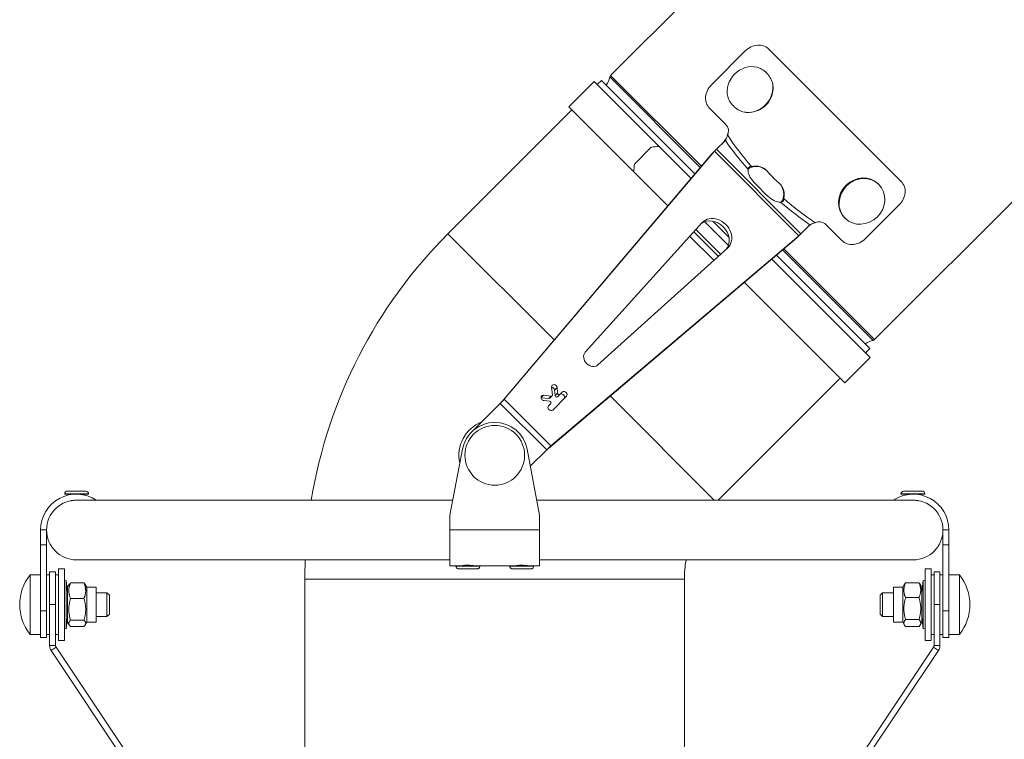
# Model space of a CAD drawing. Units: millimetres. Extents: x -7114 to 14197, y -1183 to 5316.
# Drawn here: x -5844 to -5514, y 278 to 518 of the extents above; entities that cross this region are included whole.
import ezdxf

# ---------------------------------------------------------------- set-up
doc = ezdxf.new("R2010")
doc.units = ezdxf.units.MM
doc.layers.add('ERGO', color=3, linetype='Continuous', lineweight=15)
doc.layers.add('OŚ', color=40, linetype='Continuous', lineweight=15)

# ---------------------------------------------------------------- blocks, each defined once
blk = doc.blocks.new('ERGO LUX-K-2 #1')
at = {"layer": 'ERGO'}
for p, q in [((-974.64, 869.78), (-1278.29, 566.14)), ((-934.84, 732.81), (-1189.9, 477.75)), ((-1233.18, 574.36), (-1244.5, 563.05)), ((-1181.05, 530.71), (-1225.33, 574.99)), ((-1283.74, 564.1), (-1292.22, 555.62)), ((-1283.74, 564.1), (-1262.03, 542.39)), ((-1281.32, 564.52), (-1282.74, 563.1)), ((-1250.04, 533.23), (-1281.32, 564.52)), ((-1278.55, 565.66), (-1248.24, 535.35)), ((-1278.29, 566.14), (-1247.9, 535.75)), ((-1291.22, 554.62), (-1332.7, 513.14)), ((-1292.22, 555.62), (-1270.51, 533.91)), ((-1239.77, 549.83), (-1245.13, 555.19)), ((-1242.88, 541.44), (-1239.87, 544.45)), ((-1313.87, 457.76), (-1243.52, 540.78)), ((-1264.64, 542.18), (-1270.3, 536.52)), ((-1262.03, 542.39), (-1251.34, 531.7)), ((-1243.52, 540.78), (-1244.34, 539.95)), ((-1242.88, 541.44), (-1244.1, 540.22)), ((-1215.26, 512.52), (-1243.52, 540.78)), ((-1242.88, 541.44), (-1214.6, 513.16)), ((-1314.7, 456.93), (-1244.34, 539.95)), ((-1270.51, 533.91), (-1259.12, 522.52)), ((-1231.11, 535.69), (-1230.94, 535.52)), ((-1188.49, 529.67), (-1188.67, 529.85)), ((-1220.35, 524.93), (-1220.52, 525.1)), ((-1181.68, 522.85), (-1192.99, 511.54)), ((-1244.11, 517.4), (-1238.64, 511.93)), ((-1199.8, 518.35), (-1199.98, 518.53)), ((-1286.76, 473.52), (-1247.57, 516.95)), ((-1249.74, 514.55), (-1241.49, 506.3)), ((-1238.82, 509.28), (-1246.75, 517.22)), ((-1214.6, 513.16), (-1211.58, 516.17)), ((-1200.85, 510.91), (-1206.2, 516.27)), ((-1332.7, 513.14), (-1297.17, 477.61)), ((-1216.08, 511.7), (-1299.1, 441.34)), ((-1215.26, 512.52), (-1298.28, 442.16)), ((-1243.72, 504.29), (-1251.75, 512.31)), ((-1250.41, 513.8), (-1242.24, 505.63)), ((-1215.26, 512.52), (-1216.08, 511.7)), ((-1214.6, 513.16), (-1215.82, 511.93)), ((-1239.09, 508.47), (-1282.52, 469.28)), ((-1220.69, 507.79), (-1190.38, 477.48)), ((-1220.29, 508.13), (-1189.9, 477.75)), ((-1224.34, 504.7), (-1191.38, 471.74)), ((-1191.52, 474.71), (-1222.8, 506)), ((-1233.52, 496.92), (-1199.86, 463.26)), ((-1191.52, 474.71), (-1192.93, 473.3)), ((-1191.38, 471.74), (-1199.86, 463.26)), ((-1201.42, 464.82), (-1242.23, 424.01)), ((-1297.73, 459.27), (-1298, 461.86)), ((-1297.01, 460.85), (-1296.19, 461.68)), ((-1296.19, 461.68), (-1296, 459.83)), ((-1301.55, 458.32), (-1300.74, 459.13)), ((-1298.97, 458.04), (-1301.55, 458.3)), ((-1300.74, 459.13), (-1298.14, 458.86)), ((-1298.14, 458.86), (-1298.97, 458.04)), ((-1298.66, 458.14), (-1297.83, 458.96)), ((-1293.04, 458.76), (-1297.63, 454.16)), ((-1296.82, 459.01), (-1297.01, 460.85)), ((-1296, 459.83), (-1296.82, 459.01)), ((-1296.02, 458.61), (-1295.19, 459.43)), ((-1295.19, 459.43), (-1294.45, 460.17)), ((-1278.42, 458.87), (-1243.56, 424.01)), ((-1315.19, 456.4), (-1324.81, 446.78)), ((-1299.64, 440.84), (-1315.19, 456.4)), ((-1313.87, 457.76), (-1314.7, 456.93)), ((-1313.87, 457.76), (-1298.28, 442.16)), ((-1298.71, 457.13), (-1300.55, 457.32)), ((-1299.05, 455.58), (-1298.3, 456.32)), ((-1298.28, 442.16), (-1299.1, 441.34)), ((-1332.03, 419.01), (-1327.84, 441.06)), ((-1306.23, 441.06), (-1302.03, 419.01)), ((-1299.64, 440.84), (-1305.14, 435.34)), ((-1452.96, 426.08), (-1460.96, 426.13)), ((-1460.96, 426.13), (-1460.96, 426.03)), ((-1460.96, 426.03), (-1456.96, 426.01)), ((-1460.06, 427.02), (-1453.86, 426.99)), ((-1458.96, 426.02), (-1458.96, 425.85)), ((-1456.96, 426.01), (-1452.96, 425.98)), ((-1454.96, 425.99), (-1454.96, 425.83)), ((-1452.96, 426.08), (-1452.96, 425.98)), ((-1173.1, 426.13), (-1181.1, 426.08)), ((-1181.1, 426.08), (-1181.1, 425.98)), ((-1181.1, 425.98), (-1177.1, 426.01)), ((-1180.21, 426.99), (-1174.01, 427.02)), ((-1179.1, 425.99), (-1179.1, 425.83)), ((-1177.1, 426.01), (-1173.1, 426.03)), ((-1175.1, 426.02), (-1175.1, 425.85)), ((-1173.1, 426.13), (-1173.1, 426.03)), ((-1458.97, 423.82), (-1458.97, 423.75)), ((-1331.08, 424.01), (-1456.23, 424.01)), ((-1177.84, 424.01), (-1302.98, 424.01)), ((-1175.09, 423.82), (-1175.09, 423.75)), ((-1332.03, 414.01), (-1332.03, 419.01)), ((-1302.03, 419.01), (-1302.03, 414.01)), ((-1469.03, 414.01), (-1469.03, 409.01)), ((-1467.03, 414.01), (-1469.03, 414.01)), ((-1467.03, 414.01), (-1467.03, 409.01)), ((-1332.03, 414.01), (-1332.03, 402.01)), ((-1302.03, 414.01), (-1332.03, 414.01)), ((-1302.03, 402.01), (-1302.03, 414.01)), ((-1167.03, 414.01), (-1165.03, 414.01)), ((-1167.03, 409.01), (-1167.03, 414.01)), ((-1165.03, 409.01), (-1165.03, 414.01)), ((-1469.03, 409.01), (-1467.03, 409.01)), ((-1469.03, 409.01), (-1469.03, 386.95)), ((-1467.03, 386.95), (-1467.03, 409.01)), ((-1165.03, 409.01), (-1167.03, 409.01)), ((-1167.03, 409.01), (-1167.03, 386.95)), ((-1165.03, 386.95), (-1165.03, 409.01)), ((-1457.03, 404.01), (-1332.03, 404.01)), ((-1328.03, 402.01), (-1328.03, 402.03)), ((-1324.03, 402.01), (-1324.03, 402.03)), ((-1310.03, 402.01), (-1310.03, 402.03)), ((-1306.03, 402.01), (-1306.03, 402.03)), ((-1302.03, 404.01), (-1177.03, 404.01)), ((-1472.52, 379.01), (-1472.52, 399.01)), ((-1472.52, 399.01), (-1469.03, 399.01)), ((-1466.03, 399.01), (-1467.03, 399.01)), ((-1466.03, 389.01), (-1466.03, 400.01)), ((-1466.03, 400.01), (-1464.03, 400.01)), ((-1464.03, 400.01), (-1464.03, 389.01)), ((-1463.03, 399.01), (-1464.03, 399.01)), ((-1463.03, 377.01), (-1463.03, 401.01)), ((-1461.03, 401.01), (-1463.03, 401.01)), ((-1461.03, 377.01), (-1461.03, 401.01)), ((-1332.03, 402.01), (-1328.18, 402.01)), ((-1330.03, 401.91), (-1330.03, 402.01)), ((-1323.88, 402.01), (-1310.18, 402.01)), ((-1322.03, 401.91), (-1322.03, 402.01)), ((-1312.03, 401.91), (-1312.03, 402.01)), ((-1305.88, 402.01), (-1302.03, 402.01)), ((-1304.03, 401.91), (-1304.03, 402.01)), ((-1173.03, 401.01), (-1173.03, 377.01)), ((-1173.03, 401.01), (-1171.03, 401.01)), ((-1171.03, 401.01), (-1171.03, 377.01)), ((-1171.03, 399.01), (-1170.03, 399.01)), ((-1170.03, 389.01), (-1170.03, 400.01)), ((-1168.03, 400.01), (-1170.03, 400.01)), ((-1168.03, 400.01), (-1168.03, 389.01)), ((-1168.03, 399.01), (-1167.03, 399.01)), ((-1161.54, 399.01), (-1165.03, 399.01)), ((-1161.54, 399.01), (-1161.54, 379.01)), ((-1461.03, 397.01), (-1460.44, 397.08)), ((-1460.44, 380.94), (-1460.44, 397.08)), ((-1459.98, 393.18), (-1460.44, 397.08)), ((-1459.98, 394.82), (-1459.43, 395.77)), ((-1459.01, 396.29), (-1454.52, 396.29)), ((-1453.54, 394.82), (-1454.09, 395.77)), ((-1380.59, 397.53), (-1253.59, 397.53)), ((-1380.59, 397.53), (-1380.59, 285.34)), ((-1253.59, 397.53), (-1253.59, 285.35)), ((-1180.52, 394.82), (-1179.93, 395.85)), ((-1175.06, 396.35), (-1179.55, 396.35)), ((-1174.08, 394.82), (-1174.68, 395.85)), ((-1174.08, 393.18), (-1173.63, 397.08)), ((-1173.63, 397.08), (-1173.63, 380.94)), ((-1173.03, 397.01), (-1173.63, 397.08)), ((-1459.98, 394.82), (-1459.98, 383.19)), ((-1453.54, 394.82), (-1453.54, 383.19)), ((-1453.54, 394.82), (-1450.48, 394.82)), ((-1450.48, 394.82), (-1450.48, 383.19)), ((-1450.48, 393.01), (-1446.83, 393.01)), ((-1446.83, 385.01), (-1446.83, 393.01)), ((-1446.03, 392.21), (-1446.83, 393.01)), ((-1446.03, 392.21), (-1446.03, 385.81)), ((-1188.03, 392.21), (-1187.23, 393.01)), ((-1188.03, 385.81), (-1188.03, 392.21)), ((-1187.23, 393.01), (-1187.23, 385.01)), ((-1183.58, 393.01), (-1187.23, 393.01)), ((-1183.58, 383.19), (-1183.58, 394.82)), ((-1180.52, 394.82), (-1183.58, 394.82)), ((-1180.52, 383.19), (-1180.52, 394.82)), ((-1174.08, 383.19), (-1174.08, 394.82)), ((-1466.03, 375.31), (-1466.03, 389.01)), ((-1466.03, 389.01), (-1464.03, 389.01)), ((-1464.03, 375.31), (-1464.03, 389.01)), ((-1459.01, 391.08), (-1454.52, 391.08)), ((-1175.06, 391.36), (-1179.55, 391.36)), ((-1170.03, 389.01), (-1168.03, 389.01)), ((-1170.03, 375.31), (-1170.03, 389.01)), ((-1168.03, 375.31), (-1168.03, 389.01)), ((-1469.03, 386.95), (-1467.03, 386.95)), ((-1469.03, 378.01), (-1469.03, 386.95)), ((-1467.03, 386.95), (-1467.03, 378.01)), ((-1446.03, 385.81), (-1446.83, 385.01)), ((-1188.03, 385.81), (-1187.23, 385.01)), ((-1165.03, 386.95), (-1167.03, 386.95)), ((-1167.03, 378.01), (-1167.03, 386.95)), ((-1165.03, 386.95), (-1165.03, 378.01)), ((-1459.98, 384.84), (-1460.44, 380.94)), ((-1459.98, 383.19), (-1459.43, 382.24)), ((-1459.01, 383.79), (-1454.52, 383.79)), ((-1453.54, 383.19), (-1454.09, 382.24)), ((-1453.54, 383.19), (-1450.48, 383.19)), ((-1450.48, 385.01), (-1446.83, 385.01)), ((-1183.58, 385.01), (-1187.23, 385.01)), ((-1180.52, 383.19), (-1183.58, 383.19)), ((-1180.52, 383.19), (-1179.93, 382.16)), ((-1175.06, 384.01), (-1179.55, 384.01)), ((-1174.08, 383.19), (-1174.68, 382.16)), ((-1174.08, 384.84), (-1173.63, 380.94)), ((-1472.52, 379.01), (-1469.03, 379.01)), ((-1466.03, 379.01), (-1467.03, 379.01)), ((-1463.03, 379.01), (-1464.03, 379.01)), ((-1461.03, 381.01), (-1460.44, 380.94)), ((-1459.01, 381.72), (-1454.52, 381.72)), ((-1175.06, 381.66), (-1179.55, 381.66)), ((-1173.03, 381.01), (-1173.63, 380.94)), ((-1171.03, 379.01), (-1170.03, 379.01)), ((-1168.03, 379.01), (-1167.03, 379.01)), ((-1161.54, 379.01), (-1165.03, 379.01)), ((-1469.03, 378.01), (-1467.03, 378.01)), ((-1461.03, 377.01), (-1463.03, 377.01)), ((-1173.03, 377.01), (-1171.03, 377.01)), ((-1165.03, 378.01), (-1167.03, 378.01)), ((-1466.03, 375.31), (-1464.03, 375.31)), ((-1465.53, 373.64), (-1463.86, 374.75)), ((-1465.53, 373.64), (-1392.94, 265.07)), ((-1463.86, 374.75), (-1391.27, 266.18)), ((-1242.79, 266.18), (-1170.2, 374.75)), ((-1241.13, 265.07), (-1168.54, 373.64)), ((-1168.54, 373.64), (-1170.2, 374.75)), ((-1168.03, 375.31), (-1170.03, 375.31))]:
    blk.add_line(p, q, dxfattribs=at)
blk.add_circle((-1317.03, 439.01), 10, dxfattribs=at)
for centre, radius, start, end in [((-1287.39, 567.76), 9.08, 327.7198, 346.6532), ((-1277.58, 565.43), 1, 135, 166.6532), ((-1217.09, 397.53), 163.5, 135, 170.6807), ((-1188.28, 468.65), 9.08, 103.3468, 122.2802), ((-1190.61, 478.46), 1, 283.3468, 315), ((-1317.03, 439.01), 12, 111.4435, 192.7904), ((-1317.03, 439.01), 11, 10.766, 169.234), ((-1457.03, 414.01), 12, 56.4427, 180), ((-1460.06, 426.12), 0.9, 89.6661, 179.6661), ((-1453.86, 426.09), 0.9, 359.6661, 89.6661), ((-1177.03, 414.01), 12, 0, 123.5573), ((-1180.2, 426.09), 0.9, 90.3339, 180.3339), ((-1174, 426.12), 0.9, 0.3339, 90.3339), ((-1457.03, 414.01), 10, 87.6973, 180), ((-1177.03, 414.01), 10, 0, 92.3027), ((-1457.03, 414.01), 10, 180, 270), ((-1177.03, 414.01), 10, 270, 0), ((-1217.09, 397.53), 163.5, 177.7298, 180), ((-1217.09, 397.53), 36.5, 169.7793, 180), ((-1460.03, 389.01), 16, 141.3178, 218.6822), ((-1174.03, 389.01), 16, 321.3178, 38.6822)]:
    blk.add_arc(centre, radius, start, end, dxfattribs=at)
for centre, major_axis, ratio, start_param, end_param in [((-1231.6, 561.47), (5.66, 5.66), 0.913545, 0.512639, 2.628954), ((-1231.6, 561.47), (-5.66, -5.66), 0.913545, 0.512639, 2.628954), ((-1199.94, 556.1), (-46.85, 46.85), 0.57735, 1.264125, 1.454447), ((-1198.87, 557.17), (45.61, -45.61), 0.593015, 4.38435, 4.594162), ((-1239.25, 516.79), (-89.06, 0), 0.29743, 4.97104, 5.001486), ((-1244.91, 511.13), (0, 89.06), 0.29743, 1.281699, 1.312145), ((-1228.31, 531.96), (-3.54, 3.54), 0.5, 0.353526, 1.529203), ((-1194.33, 524.19), (-5.66, -5.66), 0.913545, 3.141593, 6.283185), ((-1200.71, 555.33), (-54.55, 54.55), 0.5, 1.529203, 1.61239), ((-1224.07, 527.72), (3.54, -3.54), 0.5, 4.753982, 5.929659), ((-1198.87, 557.17), (45.61, -45.61), 0.593015, 4.830616, 5.040428), ((-1199.94, 556.1), (-46.85, 46.85), 0.57735, 1.687146, 1.877467), ((-1244.01, 512.03), (4.24, -4.24), 0.812849, 0.099524, 3.042069), ((-1243.18, 512.85), (-4.24, 4.24), 0.812849, 3.099914, 6.324864), ((-1284.57, 471.47), (2.12, -2.12), 0.812849, 3.183271, 6.241507), ((-1297.1, 461.77), (-0.707, 0.707), 0.812849, 3.926991, 7.068583), ((-1297.92, 460.95), (-0.707, 0.707), 0.812849, 3.926991, 5.484383), ((-1300.64, 458.22), (-0.707, 0.707), 0.812849, 5.497787, 8.63938), ((-1299.01, 458.49), (0.354, -0.354), 0.812849, 5.497787, 6.283185), ((-1298.19, 459.31), (0.354, -0.354), 0.812849, 5.497787, 7.068583), ((-1296.37, 458.96), (0.354, -0.354), 0.812849, 3.926991, 6.283185), ((-1295.55, 459.78), (0.354, -0.354), 0.812849, 3.926991, 6.283185), ((-1294.57, 458.64), (0.707, -0.707), 0.812849, 0, 3.141593), ((-1293.74, 459.47), (-0.707, 0.707), 0.812849, 3.141593, 6.283185), ((-1298.34, 454.87), (0.707, -0.707), 0.812849, 3.141593, 6.283185), ((-1298.66, 456.67), (0.354, -0.354), 0.812849, 0, 2.356194), ((-1326.03, 402.01), (-4, 0), 0.005827, 5.235988, 5.246532), ((-1326.03, 402.01), (-4, 0), 0.005827, 4.178246, 4.18879), ((-1308.03, 402.01), (-4, 0), 0.005827, 5.235988, 5.246532), ((-1308.03, 402.01), (-4, 0), 0.005827, 4.178246, 4.18879), ((-1326.03, 402.01), (-4, 0), 0.005827, 0.008741, 3.132852), ((-1326.03, 401.91), (4, 0), 0.005827, 3.141593, 6.283185), ((-1326.03, 402.01), (-2, 0), 0.005827, 0, 3.141593), ((-1308.03, 402.01), (-4, 0), 0.005827, 0.008741, 3.132852), ((-1308.03, 401.91), (4, 0), 0.005827, 3.141593, 6.283185), ((-1308.03, 402.01), (-2, 0), 0.005827, 0, 3.141593)]:
    blk.add_ellipse(centre, major_axis=major_axis, ratio=ratio, start_param=start_param, end_param=end_param, dxfattribs=at)
blk.add_ellipse((-1194.15, 524.01), major_axis=(-5.66, -5.66), ratio=0.913545, dxfattribs=at)
for points, knots in [([(-1233.18, 574.36), (-1232.65, 574.89), (-1231.99, 575.37), (-1230.59, 576.06), (-1229.84, 576.26), (-1228.45, 576.38), (-1227.72, 576.31), (-1226.39, 575.84), (-1225.79, 575.46), (-1225.33, 574.99)], [1.8132073, 1.8132073, 1.8132073, 1.8132073, 2.0392324, 2.0392324, 2.2652575, 2.2652575, 2.491681, 2.491681, 2.7181045, 2.7181045, 2.7181045, 2.7181045]), ([(-1224.14, 563.86), (-1224.31, 564.38), (-1224.54, 564.91), (-1225.18, 566.02), (-1225.62, 566.59), (-1226.55, 567.52), (-1227.11, 567.95), (-1228.2, 568.57), (-1228.71, 568.78), (-1229.21, 568.93)], [0.8411168, 0.8411168, 0.8411168, 0.8411168, 1.0085668, 1.0085668, 1.2232969, 1.2232969, 1.438027, 1.438027, 1.6054771, 1.6054771, 1.6054771, 1.6054771]), ([(-1234, 554), (-1233.31, 553.83), (-1232.6, 553.76), (-1230.93, 553.8), (-1229.88, 554.02), (-1227.93, 554.86), (-1227.04, 555.48), (-1226.33, 556.19), (-1225.62, 556.9), (-1224.99, 557.8), (-1224.16, 559.74), (-1223.94, 560.8), (-1223.89, 562.46), (-1223.97, 563.17), (-1224.14, 563.86)], [4.012327, 4.012327, 4.012327, 4.012327, 4.223561, 4.223561, 4.525245, 4.525245, 4.82693, 4.82693, 4.82693, 5.128614, 5.128614, 5.430298, 5.430298, 5.641533, 5.641533, 5.641533, 5.641533]), ([(-1245.13, 555.19), (-1245.59, 555.66), (-1245.98, 556.26), (-1246.44, 557.59), (-1246.52, 558.32), (-1246.4, 559.7), (-1246.2, 560.45), (-1245.51, 561.86), (-1245.03, 562.51), (-1244.5, 563.05)], [0.9083101, 0.9083101, 0.9083101, 0.9083101, 1.1347336, 1.1347336, 1.3611571, 1.3611571, 1.5871822, 1.5871822, 1.8132073, 1.8132073, 1.8132073, 1.8132073]), ([(-1239.07, 559.07), (-1238.92, 558.57), (-1238.7, 558.06), (-1238.09, 556.97), (-1237.65, 556.41), (-1236.73, 555.49), (-1236.16, 555.04), (-1235.04, 554.4), (-1234.52, 554.17), (-1234, 554)], [3.2877107, 3.2877107, 3.2877107, 3.2877107, 3.4551607, 3.4551607, 3.6698908, 3.6698908, 3.8846209, 3.8846209, 4.052071, 4.052071, 4.052071, 4.052071]), ([(-1239.77, 549.83), (-1239.3, 549.37), (-1238.95, 548.67), (-1238.86, 547.97), (-1238.8, 547.43), (-1238.88, 546.86), (-1239.12, 546.35), (-1239.14, 546.32), (-1239.15, 546.29), (-1239.17, 546.26)], [-0.4672029, -0.4672029, -0.4672029, -0.4672029, -0.2597854, -0.2597854, -0.2597854, -0.0974543, -0.0974543, -0.0974543, -0.0879364, -0.0879364, -0.0879364, -0.0879364]), ([(-1239.87, 544.45), (-1239.8, 544.77), (-1239.49, 545.14), (-1239.3, 545.69), (-1239.24, 545.86), (-1239.19, 546.05), (-1239.17, 546.26)], [0, 0, 0, 0, 0.757559, 0.757559, 0.757559, 1, 1, 1, 1]), ([(-1244.34, 539.95), (-1244.32, 539.98), (-1244.3, 540.01), (-1244.25, 540.06), (-1244.23, 540.08), (-1244.19, 540.13), (-1244.17, 540.15), (-1244.14, 540.18), (-1244.12, 540.2), (-1244.1, 540.22)], [0, 0, 0, 0, 0.25, 0.25, 0.5, 0.5, 0.75, 0.75, 1, 1, 1, 1]), ([(-1231.11, 535.69), (-1231.63, 535.73), (-1232.06, 535.48), (-1232.21, 535.16), (-1232.28, 535.01), (-1232.29, 534.85), (-1232.24, 534.67)], [0, 0, 0, 0, 0.685319, 0.685319, 0.685319, 1, 1, 1, 1]), ([(-1230.94, 535.52), (-1231.24, 535.43), (-1231.55, 535.3), (-1231.99, 535.05), (-1232.13, 534.96), (-1232.27, 534.86)], [0, 0, 0, 0, 0.25, 0.25, 0.3794282, 0.3794282, 0.3794282, 0.3794282]), ([(-1231.11, 535.69), (-1230.11, 535.97), (-1229.09, 535.94), (-1228.09, 535.6), (-1227.34, 535.34), (-1226.64, 534.9), (-1226.11, 534.38), (-1225.99, 534.26), (-1225.88, 534.14), (-1225.77, 534.02)], [1.7467704, 1.7467704, 1.7467704, 1.7467704, 2.0383168, 2.0383168, 2.0383168, 2.256645, 2.256645, 2.256645, 2.303829, 2.303829, 2.303829, 2.303829]), ([(-1181.05, 530.71), (-1180.58, 530.24), (-1180.19, 529.65), (-1179.73, 528.32), (-1179.65, 527.58), (-1179.77, 526.2), (-1179.98, 525.45), (-1180.66, 524.04), (-1181.14, 523.39), (-1181.68, 522.85)], [2.721518, 2.721518, 2.721518, 2.721518, 2.9479415, 2.9479415, 3.174365, 3.174365, 3.4003901, 3.4003901, 3.6264152, 3.6264152, 3.6264152, 3.6264152]), ([(-1222.02, 530.27), (-1221.51, 529.84), (-1221.09, 529.31), (-1220.77, 528.71), (-1220.4, 528), (-1220.19, 527.21), (-1220.17, 526.46), (-1220.15, 525.95), (-1220.21, 525.44), (-1220.35, 524.93)], [2.2210834, 2.2210834, 2.2210834, 2.2210834, 2.4103931, 2.4103931, 2.4103931, 2.6300798, 2.6300798, 2.6300798, 2.7781423, 2.7781423, 2.7781423, 2.7781423]), ([(-1221.37, 523.79), (-1220.98, 523.69), (-1220.64, 523.89), (-1220.46, 524.29), (-1220.37, 524.47), (-1220.33, 524.69), (-1220.35, 524.93)], [0, 0, 0, 0, 0.685319, 0.685319, 0.685319, 1, 1, 1, 1]), ([(-1221.18, 523.76), (-1221.08, 523.9), (-1220.99, 524.05), (-1220.74, 524.49), (-1220.6, 524.8), (-1220.52, 525.1)], [0.6205718, 0.6205718, 0.6205718, 0.6205718, 0.75, 0.75, 1, 1, 1, 1]), ([(-1210.95, 516.46), (-1211.19, 516.33), (-1211.41, 516.18), (-1211.95, 515.76), (-1212.26, 515.48), (-1212.64, 515.11), (-1212.73, 515.03), (-1212.81, 514.94)], [0, 0, 0, 0, 0.082008, 0.082008, 0.2069347, 0.2069347, 0.2419967, 0.2419967, 0.2419967, 0.2419967]), ([(-1209.78, 516.87), (-1210.43, 516.79), (-1210.9, 516.48), (-1211.26, 516.29), (-1211.38, 516.23), (-1211.48, 516.19), (-1211.58, 516.17)], [0, 0, 0, 0, 0.757559, 0.757559, 0.757559, 1, 1, 1, 1]), ([(-1209.78, 516.87), (-1209.26, 517.13), (-1208.68, 517.23), (-1208.13, 517.18), (-1207.41, 517.11), (-1206.69, 516.75), (-1206.2, 516.27)], [1.0268054, 1.0268054, 1.0268054, 1.0268054, 1.1923826, 1.1923826, 1.1923826, 1.405989, 1.405989, 1.405989, 1.405989]), ([(-1215.82, 511.93), (-1215.84, 511.92), (-1215.85, 511.9), (-1215.89, 511.86), (-1215.91, 511.85), (-1215.96, 511.81), (-1215.98, 511.78), (-1216.03, 511.74), (-1216.06, 511.72), (-1216.08, 511.7)], [0, 0, 0, 0, 0.25, 0.25, 0.5, 0.5, 0.75, 0.75, 1, 1, 1, 1]), ([(-1192.99, 511.54), (-1193.52, 511.01), (-1194.18, 510.53), (-1195.58, 509.84), (-1196.33, 509.64), (-1197.72, 509.52), (-1198.45, 509.59), (-1199.78, 510.06), (-1200.38, 510.45), (-1200.85, 510.91)], [3.6264152, 3.6264152, 3.6264152, 3.6264152, 3.8524403, 3.8524403, 4.0784654, 4.0784654, 4.3048889, 4.3048889, 4.5313124, 4.5313124, 4.5313124, 4.5313124]), ([(-1315.19, 456.4), (-1315.15, 456.44), (-1315.1, 456.49), (-1315.01, 456.58), (-1314.97, 456.63), (-1314.89, 456.72), (-1314.85, 456.77), (-1314.77, 456.85), (-1314.73, 456.89), (-1314.7, 456.93)], [0, 0, 0, 0, 0.25, 0.25, 0.5, 0.5, 0.75, 0.75, 1, 1, 1, 1]), ([(-1299.1, 441.34), (-1299.14, 441.31), (-1299.19, 441.27), (-1299.27, 441.19), (-1299.32, 441.15), (-1299.41, 441.07), (-1299.45, 441.02), (-1299.55, 440.93), (-1299.59, 440.89), (-1299.64, 440.84)], [0, 0, 0, 0, 0.25, 0.25, 0.5, 0.5, 0.75, 0.75, 1, 1, 1, 1]), ([(-1456.82, 424), (-1456.82, 424), (-1456.82, 424), (-1456.92, 424), (-1457.01, 424), (-1457.23, 423.99), (-1457.36, 423.98), (-1457.72, 423.95), (-1457.95, 423.92), (-1458.36, 423.86), (-1458.54, 423.83), (-1458.82, 423.78), (-1458.91, 423.76), (-1458.97, 423.75), (-1458.97, 423.75), (-1458.97, 423.75)], [-0.9502081, -0.9502081, -0.9502081, -0.9502081, -0.949478, -0.949478, -0.921545, -0.921545, -0.8826496, -0.8826496, -0.8078249, -0.8078249, -0.7287755, -0.7287755, -0.65041, -0.65041, -0.6181048, -0.6181048, -0.6181048, -0.6181048]), ([(-1175.09, 423.75), (-1175.09, 423.75), (-1175.13, 423.76), (-1175.3, 423.79), (-1175.42, 423.81), (-1175.73, 423.86), (-1175.91, 423.89), (-1176.29, 423.94), (-1176.49, 423.96), (-1176.81, 423.98), (-1176.92, 423.99), (-1177.11, 424), (-1177.18, 424), (-1177.25, 424)], [-0.645376, -0.645376, -0.645376, -0.645376, -0.5733895, -0.5733895, -0.5011226, -0.5011226, -0.4330503, -0.4330503, -0.3690932, -0.3690932, -0.334464, -0.334464, -0.3133414, -0.3133414, -0.3133414, -0.3133414]), ([(-1328.18, 402.01), (-1328.16, 402.01), (-1327.7, 402.11), (-1327.03, 402.18), (-1326.36, 402.25), (-1325.51, 402.24), (-1324.87, 402.16), (-1324.29, 402.1), (-1323.9, 402.01), (-1323.88, 402.01)], [0.029229, 0.029229, 0.029229, 0.029229, 1.08893, 1.08893, 1.08893, 2.138789, 2.138789, 2.138789, 3.112364, 3.112364, 3.112364, 3.112364]), ([(-1310.18, 402.01), (-1310.16, 402.01), (-1309.7, 402.11), (-1309.03, 402.18), (-1308.36, 402.25), (-1307.51, 402.24), (-1306.87, 402.16), (-1306.29, 402.1), (-1305.9, 402.01), (-1305.88, 402.01)], [0.029229, 0.029229, 0.029229, 0.029229, 1.08893, 1.08893, 1.08893, 2.138789, 2.138789, 2.138789, 3.112364, 3.112364, 3.112364, 3.112364]), ([(-1322.03, 401.91), (-1322.03, 401.81), (-1322.05, 401.71), (-1322.11, 401.53), (-1322.16, 401.44), (-1322.27, 401.29), (-1322.34, 401.22), (-1322.5, 401.11), (-1322.59, 401.07), (-1322.71, 401.03), (-1322.75, 401.02), (-1322.79, 401.02), (-1322.8, 401.01), (-1322.83, 401.01), (-1322.84, 401.01), (-1322.86, 401.01), (-1322.87, 401.01), (-1322.9, 401.01), (-1322.91, 401), (-1322.95, 401), (-1322.99, 401), (-1323.1, 401), (-1323.19, 401), (-1323.47, 401), (-1323.7, 400.99), (-1324.22, 400.99), (-1324.51, 400.99), (-1325.12, 400.99), (-1325.45, 400.99), (-1326.11, 400.99), (-1326.45, 400.99), (-1327.09, 400.99), (-1327.41, 400.99), (-1327.97, 400.99), (-1328.22, 400.99), (-1328.64, 401), (-1328.82, 401), (-1329, 401), (-1329.05, 401), (-1329.12, 401), (-1329.14, 401), (-1329.17, 401.01), (-1329.18, 401.01), (-1329.2, 401.01), (-1329.21, 401.01), (-1329.24, 401.01), (-1329.25, 401.01), (-1329.28, 401.02), (-1329.3, 401.02), (-1329.34, 401.03), (-1329.36, 401.04), (-1329.42, 401.05), (-1329.46, 401.07), (-1329.56, 401.11), (-1329.62, 401.14), (-1329.74, 401.24), (-1329.81, 401.31), (-1329.92, 401.46), (-1329.96, 401.55), (-1330.02, 401.72), (-1330.03, 401.82), (-1330.03, 401.91)], [0, 0, 0, 0, 0.029202, 0.029202, 0.057875, 0.057875, 0.086562, 0.086562, 0.115155, 0.115155, 0.126646, 0.126646, 0.131558, 0.131558, 0.137982, 0.137982, 0.145667, 0.145667, 0.160859, 0.160859, 0.206371, 0.206371, 0.274968, 0.274968, 0.382803, 0.382803, 0.48291, 0.48291, 0.58224, 0.58224, 0.681383, 0.681383, 0.7805, 0.7805, 0.879711, 0.879711, 0.9793, 0.9793, 1.029788, 1.029788, 1.059715, 1.059715, 1.070948, 1.070948, 1.078948, 1.078948, 1.084421, 1.084421, 1.0911, 1.0911, 1.098215, 1.098215, 1.110034, 1.110034, 1.130637, 1.130637, 1.158105, 1.158105, 1.18674, 1.18674, 1.213855, 1.213855, 1.213855, 1.213855]), ([(-1304.03, 401.91), (-1304.03, 401.81), (-1304.05, 401.71), (-1304.11, 401.53), (-1304.16, 401.44), (-1304.27, 401.29), (-1304.34, 401.22), (-1304.5, 401.11), (-1304.59, 401.07), (-1304.71, 401.03), (-1304.75, 401.02), (-1304.79, 401.02), (-1304.8, 401.01), (-1304.83, 401.01), (-1304.84, 401.01), (-1304.86, 401.01), (-1304.87, 401.01), (-1304.9, 401.01), (-1304.91, 401), (-1304.95, 401), (-1304.99, 401), (-1305.1, 401), (-1305.19, 401), (-1305.47, 401), (-1305.7, 400.99), (-1306.22, 400.99), (-1306.51, 400.99), (-1307.12, 400.99), (-1307.45, 400.99), (-1308.11, 400.99), (-1308.45, 400.99), (-1309.09, 400.99), (-1309.41, 400.99), (-1309.97, 400.99), (-1310.22, 400.99), (-1310.64, 401), (-1310.82, 401), (-1311, 401), (-1311.05, 401), (-1311.12, 401), (-1311.14, 401), (-1311.17, 401.01), (-1311.18, 401.01), (-1311.2, 401.01), (-1311.21, 401.01), (-1311.24, 401.01), (-1311.25, 401.01), (-1311.28, 401.02), (-1311.3, 401.02), (-1311.34, 401.03), (-1311.36, 401.04), (-1311.42, 401.05), (-1311.46, 401.07), (-1311.56, 401.11), (-1311.62, 401.14), (-1311.74, 401.24), (-1311.81, 401.31), (-1311.92, 401.46), (-1311.96, 401.55), (-1312.02, 401.72), (-1312.03, 401.82), (-1312.03, 401.91)], [0, 0, 0, 0, 0.029202, 0.029202, 0.057875, 0.057875, 0.086562, 0.086562, 0.115155, 0.115155, 0.126646, 0.126646, 0.131558, 0.131558, 0.137982, 0.137982, 0.145667, 0.145667, 0.160859, 0.160859, 0.206371, 0.206371, 0.274968, 0.274968, 0.382803, 0.382803, 0.48291, 0.48291, 0.58224, 0.58224, 0.681383, 0.681383, 0.7805, 0.7805, 0.879711, 0.879711, 0.9793, 0.9793, 1.029788, 1.029788, 1.059715, 1.059715, 1.070948, 1.070948, 1.078948, 1.078948, 1.084421, 1.084421, 1.0911, 1.0911, 1.098215, 1.098215, 1.110034, 1.110034, 1.130637, 1.130637, 1.158105, 1.158105, 1.18674, 1.18674, 1.213855, 1.213855, 1.213855, 1.213855]), ([(-1464.03, 375.31), (-1464.03, 375.26), (-1464.03, 375.21), (-1464.01, 375.11), (-1464, 375.07), (-1463.97, 374.97), (-1463.96, 374.93), (-1463.91, 374.84), (-1463.89, 374.79), (-1463.86, 374.75)], [0, 0, 0, 0, 0.25, 0.25, 0.5, 0.5, 0.75, 0.75, 1, 1, 1, 1]), ([(-1170.2, 374.75), (-1170.17, 374.79), (-1170.15, 374.84), (-1170.11, 374.93), (-1170.09, 374.97), (-1170.06, 375.07), (-1170.05, 375.11), (-1170.04, 375.21), (-1170.03, 375.26), (-1170.03, 375.31)], [0, 0, 0, 0, 0.25, 0.25, 0.5, 0.5, 0.75, 0.75, 1, 1, 1, 1])]:
    blk.add_open_spline(points, degree=3, knots=knots, dxfattribs=at)
for points in [[(-1241.09, 543.23), (-1240.53, 543.8), (-1239.95, 544.4), (-1239.58, 545.08)], [(-1243.52, 540.78), (-1243.26, 541.05), (-1243.04, 541.28), (-1242.88, 541.44)], [(-1226.03, 534.3), (-1227.29, 535.51), (-1229.21, 536.03), (-1230.94, 535.52)], [(-1225.77, 534.02), (-1224.61, 532.66), (-1223.38, 531.43), (-1222.02, 530.27)], [(-1220.52, 525.1), (-1220.01, 526.82), (-1220.53, 528.75), (-1221.74, 530.01)], [(-1214.6, 513.16), (-1214.76, 513), (-1214.99, 512.77), (-1215.26, 512.52)], [(-1315.19, 456.4), (-1314.73, 456.87), (-1314.24, 457.36), (-1313.87, 457.76)], [(-1298.28, 442.16), (-1298.67, 441.79), (-1299.17, 441.31), (-1299.64, 440.84)], [(-1456.23, 424.01), (-1456.36, 424.01), (-1456.49, 424), (-1456.63, 424)], [(-1177.43, 424), (-1177.57, 424), (-1177.71, 424.01), (-1177.84, 424.01)], [(-1466.03, 375.31), (-1466.03, 374.73), (-1465.85, 374.12), (-1465.53, 373.64)], [(-1168.54, 373.64), (-1168.22, 374.12), (-1168.03, 374.73), (-1168.03, 375.31)]]:
    blk.add_open_spline(points, degree=3, dxfattribs=at)
for points, weights in [([(-1459.01, 396.29), (-1460.09, 393.68), (-1459.01, 391.08)], [1, 1.15470053838, 1]), ([(-1459.43, 395.77), (-1459.29, 396.01), (-1459.01, 396.29)], [1.05605737666, 1.03676688627, 1]), ([(-1454.52, 396.29), (-1454.23, 396.01), (-1454.09, 395.77)], [1, 1.03676688627, 1.05605737666]), ([(-1454.52, 391.08), (-1453.43, 393.68), (-1454.52, 396.29)], [1, 1.15470053838, 1]), ([(-1179.55, 396.35), (-1180.63, 393.85), (-1179.55, 391.36)], [1, 1.15470053838, 1]), ([(-1179.93, 395.85), (-1179.79, 396.09), (-1179.55, 396.35)], [1.04956218995, 1.03098848094, 1]), ([(-1175.06, 396.35), (-1174.81, 396.09), (-1174.68, 395.85)], [1, 1.03098848094, 1.04956218995]), ([(-1175.06, 391.36), (-1173.97, 393.85), (-1175.06, 396.35)], [1, 1.15470053838, 1]), ([(-1459.01, 391.08), (-1460.09, 387.43), (-1459.01, 383.79)], [1, 1.15470053838, 1]), ([(-1454.52, 383.79), (-1453.43, 387.43), (-1454.52, 391.08)], [1, 1.15470053838, 1]), ([(-1179.55, 391.36), (-1180.63, 387.68), (-1179.55, 384.01)], [1, 1.15470053838, 1]), ([(-1175.06, 384.01), (-1173.97, 387.68), (-1175.06, 391.36)], [1, 1.15470053838, 1]), ([(-1459.01, 383.79), (-1460.09, 382.76), (-1459.01, 381.72)], [1, 1.15470053838, 1]), ([(-1454.52, 381.72), (-1453.43, 382.76), (-1454.52, 383.79)], [1, 1.15470053838, 1]), ([(-1179.55, 384.01), (-1180.63, 382.83), (-1179.55, 381.66)], [1, 1.15470053838, 1]), ([(-1175.06, 381.66), (-1173.97, 382.83), (-1175.06, 384.01)], [1, 1.15470053838, 1])]:
    blk.add_rational_spline(points, weights, degree=2, dxfattribs=at)

msp = doc.modelspace()

# ---------------------------------------------------------------- block references
at = {"layer": 'OŚ'}
msp.add_blockref('ERGO LUX-K-2 #1', (-4367.73, -66.41), dxfattribs=at)

doc.saveas('drawing.dxf')
